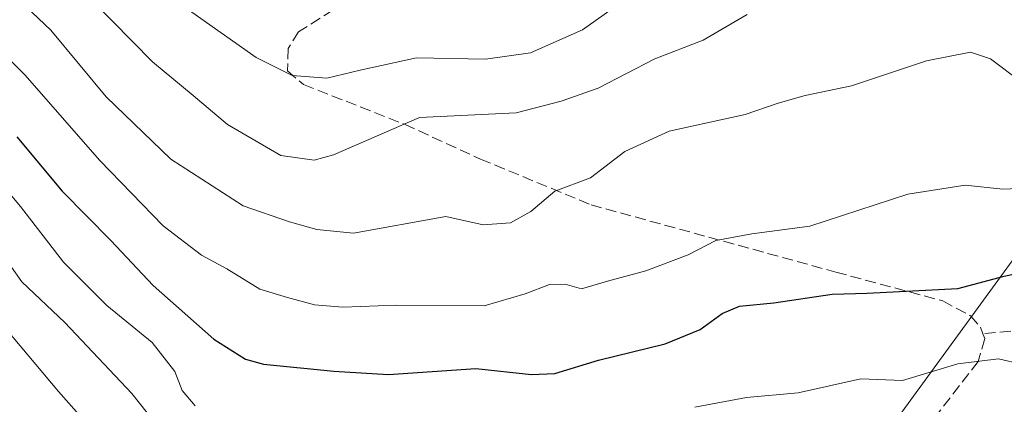
# Model space of a CAD drawing. Units: metres. Extents: x 603232 to 606653, y 4782425 to 4784790.
# Drawn here: x 604040 to 604189, y 4784262 to 4784320 of the extents above; entities that cross this region are included whole.
import ezdxf

# ---------------------------------------------------------------- set-up
doc = ezdxf.new("R2010")
doc.units = ezdxf.units.M
doc.header["$MEASUREMENT"] = 0
doc.linetypes.add('DGN Style 3', pattern=[2.307223458686699, 1.648016756204785, -0.6592067024819142])
for name, color, linetype, lineweight in [('Curva de nivel maestra', 30, 'Continuous', 30), ('Curva de nivel normal', 30, 'Continuous', 0), ('Senda', 7, 'DGN Style 3', 0), ('Tendido', 6, 'Continuous', 0)]:
    doc.layers.add(name, color=color, linetype=linetype, lineweight=lineweight)

msp = doc.modelspace()

# ---------------------------------------------------------------- linework, layer by layer
at = {"layer": 'Curva de nivel maestra', "color": 30, "linetype": 'Continuous', "lineweight": 30, "elevation": 150, "flags": 128}
msp.add_lwpolyline([(604039.3399999999, 4784302.140100001), (604046.1799999997, 4784293.950099999), (604053.5599999996, 4784286.470100001), (604059.9299999997, 4784279.6601), (604069.1399999997, 4784271.550100001), (604073.9299999997, 4784268.540100001), (604076.6299999999, 4784267.780099999), (604087.2599999999, 4784266.7301), (604095.5, 4784266.220100001), (604108.75, 4784267.1501), (604117.1399999997, 4784266.2301), (604120.6500000004, 4784266.380100001), (604127.25, 4784268.4001), (604137.3600000005, 4784270.840100001), (604142.6399999997, 4784273.030099999), (604145.9500000002, 4784275.440099999), (604148.5899999999, 4784276.530099999), (604153.7699999996, 4784277.0601), (604162.5899999999, 4784278.370100001), (604167.8600000005, 4784278.5101), (604181.5700000003, 4784279.210100001), (604188.5899999999, 4784281.090100001), (604193.9100000003, 4784282.2501)], dxfattribs=at)
at = {"layer": 'Curva de nivel normal', "color": 30, "linetype": 'Continuous', "lineweight": 0, "flags": 128}
for points, elevation in [([(604032.0599999996, 4784330.01), (604044.5, 4784318.26), (604052.8300000001, 4784308.180000001), (604062.5999999996, 4784298.75), (604073.5599999996, 4784291.699999999), (604080.54, 4784289.300000001), (604084.7000000002, 4784288.130000001), (604090.2100000001, 4784287.560000001), (604104.2000000002, 4784290.109999999), (604109.8300000001, 4784288.850000001), (604113.9800000006, 4784289.16), (604117.0199999996, 4784290.84), (604120.6600000003, 4784293.949999999), (604126.04, 4784295.970000001), (604131.25, 4784299.939999999), (604137.9400000004, 4784303.02), (604149.4500000002, 4784305.539999999), (604154.4299999997, 4784307.24), (604158.5300000003, 4784308.41), (604165.5300000003, 4784309.859999999), (604176.8600000005, 4784313.65), (604183.5199999996, 4784314.92), (604186.5199999996, 4784313.939999999), (604191.1900000004, 4784310.390000001)], 160), ([(604061.8799999999, 4784323.800000001), (604075.54, 4784314.16), (604080.9600000001, 4784311.41), (604086.2000000002, 4784311.029999999), (604091.2400000002, 4784312.230000001), (604099.75, 4784314.07), (604110.2000000002, 4784313.890000001), (604116.9699999997, 4784314.859999999), (604124.8700000001, 4784318.32), (604130.1799999997, 4784322.100000001)], 170), ([(604050.6900000004, 4784322.779999999), (604059.8300000001, 4784313.470000001), (604065.9800000006, 4784308.41), (604071.2000000002, 4784304.029999999), (604079.2599999999, 4784299.310000001), (604084.2699999996, 4784298.619999999), (604087.2199999997, 4784299.42), (604100.2100000001, 4784305.050000001), (604114.8399999999, 4784305.75), (604121.6299999999, 4784307.52), (604127.2000000002, 4784309.51), (604135.7599999999, 4784313.92), (604143.1100000005, 4784316.77), (604149.7599999999, 4784320.609999999)], 165), ([(604031.2199999997, 4784320.789999999), (604040.54, 4784311.52), (604051.8799999999, 4784298.58), (604061.4600000001, 4784288.699999999), (604067.2699999996, 4784284.279999999), (604071.0700000003, 4784282.210000001), (604076.0499999998, 4784279.140000001), (604080.2699999996, 4784277.859999999), (604084.3200000003, 4784276.74), (604088.5999999996, 4784276.41), (604096.6299999999, 4784276.720000001), (604109.9800000006, 4784276.619999999), (604116.2000000002, 4784278.42), (604119.8700000001, 4784279.84), (604122.2400000002, 4784279.869999999), (604124.7000000002, 4784279.15), (604128.6200000001, 4784280.32), (604134.4299999997, 4784281.9), (604140.8200000003, 4784284.300000001), (604145, 4784286.480000001), (604150.4299999997, 4784287.460000001), (604159.2000000002, 4784288.65), (604174.0199999996, 4784293.470000001), (604182.6799999997, 4784294.84), (604188.3700000001, 4784294.210000001), (604191.8300000001, 4784294.380000001)], 155), ([(604036.7300000006, 4784295.34), (604039.8799999999, 4784291.609999999), (604046.3799999999, 4784283.199999999), (604052.9400000004, 4784276.66), (604059.8099999996, 4784271.050000001), (604063.2199999997, 4784266.65), (604064.3399999999, 4784263.800000001), (604066.29, 4784261.49)], 145), ([(604036.2199999997, 4784285.689999999), (604040.0999999996, 4784280.24), (604046.5899999999, 4784274.060000001), (604056.7000000002, 4784263.350000001), (604062.5300000003, 4784256.039999999), (604071.2000000002, 4784249.880000001), (604078.2100000001, 4784246.859999999), (604086.2100000001, 4784245.52), (604093.8600000005, 4784245.41), (604099.4400000004, 4784246.439999999), (604105.5199999996, 4784250.480000001), (604108.4100000003, 4784252.82), (604112.7400000002, 4784254.02), (604119.3399999999, 4784254.199999999), (604121.6500000004, 4784252.289999999), (604121.7400000002, 4784249.930000001), (604122.5999999996, 4784248.74), (604127.5800000001, 4784248.680000001), (604143.8700000001, 4784249.890000001), (604153.5300000003, 4784250.24), (604171.8600000005, 4784254.119999999), (604177.1900000004, 4784254.430000001), (604185.8700000001, 4784256.109999999), (604200.25, 4784261.730000001)], 140), ([(604036.3499999996, 4784274.619999999), (604045.6500000004, 4784263.630000001), (604052.2599999999, 4784256.180000001)], 135), ([(604141.8099999996, 4784261.289999999), (604149.6600000003, 4784262.720000001), (604157.4299999997, 4784263.439999999), (604166.9199999999, 4784265.58), (604173.2199999997, 4784265.289999999), (604181.6100000005, 4784267.83), (604187.7400000002, 4784268.59), (604191.1900000004, 4784267.779999999)], 145)]:
    msp.add_lwpolyline(points, dxfattribs=dict(at, elevation=elevation))
at = {"layer": 'Senda', "color": 7, "linetype": 'DGN Style 3', "lineweight": 0}
for points in [[(604117.1305000001, 4784332.3968, 175.3417000000045), (604105.6801000005, 4784326.610099999, 183.5247999999992), (604095.3800999997, 4784324.2401, 186.3595999999961), (604087.1300999997, 4784321.300100001, 185.7795999999944), (604081.9401000004, 4784318.020099999, 180.3065000000061), (604080.3501000004, 4784315.520099999, 178.725099999996), (604080.2801000001, 4784312.100099999, 177.966499999995), (604082.6700999998, 4784310.050100001, 176.8331999999937), (604097.9501, 4784304.040100001, 179.7338000000018), (604109.4301000005, 4784298.780099999, 173.4291999999987), (604126.1401000004, 4784291.860099999, 166.9217000000062), (604163.1501000002, 4784281.700099999, 159.9369000000006), (604179.3000999996, 4784277.340100001, 152.864499999996), (604183.5601000005, 4784275.0601, 150.3040000000037), (604184.9971000003, 4784273.3709, 149.0417000000016), (604185.3800999997, 4784272.380100001, 148.4685000000027)], [(604185.3800999997, 4784272.380100001, 148.4685000000027), (604185.6601, 4784271.640100001, 148.6027999999933), (604184.6801000005, 4784268.170100001, 149.6113000000041), (604171.7301000003, 4784251.590100001, 150.7992999999988), (604165.2301000003, 4784244.550100001, 145.7939999999944), (604152.7701000003, 4784233.940099999, 143.6052000000054), (604149.3000999996, 4784229.970100001, 138.5849000000017)], [(604239.2901, 4784267.8101, 141.196100000001), (604231.2200999996, 4784271.200099999, 145.446100000001), (604215.4301000005, 4784272.770099999, 152.8564999999944), (604197.3000999996, 4784273.7501, 157.3583999999973), (604194.1901000004, 4784273.210100001, 155.2409000000043), (604185.3800999997, 4784272.380100001, 148.4685000000027)]]:
    msp.add_polyline3d(points, dxfattribs=at)
at = {"layer": 'Tendido', "color": 6, "linetype": 'Continuous', "lineweight": 0, "extrusion": (-0.7999057243725687, 0.5848692268317239, 0.134457501171403), "elevation": 2314911.688406724, "flags": 128}
msp.add_lwpolyline([(-4218395.871974665, -313908.9535827402), (-4218803.188134357, -313912.7168556623), (-4218871.876122373, -313905.0894943492)], dxfattribs=at)

doc.saveas('drawing.dxf')
